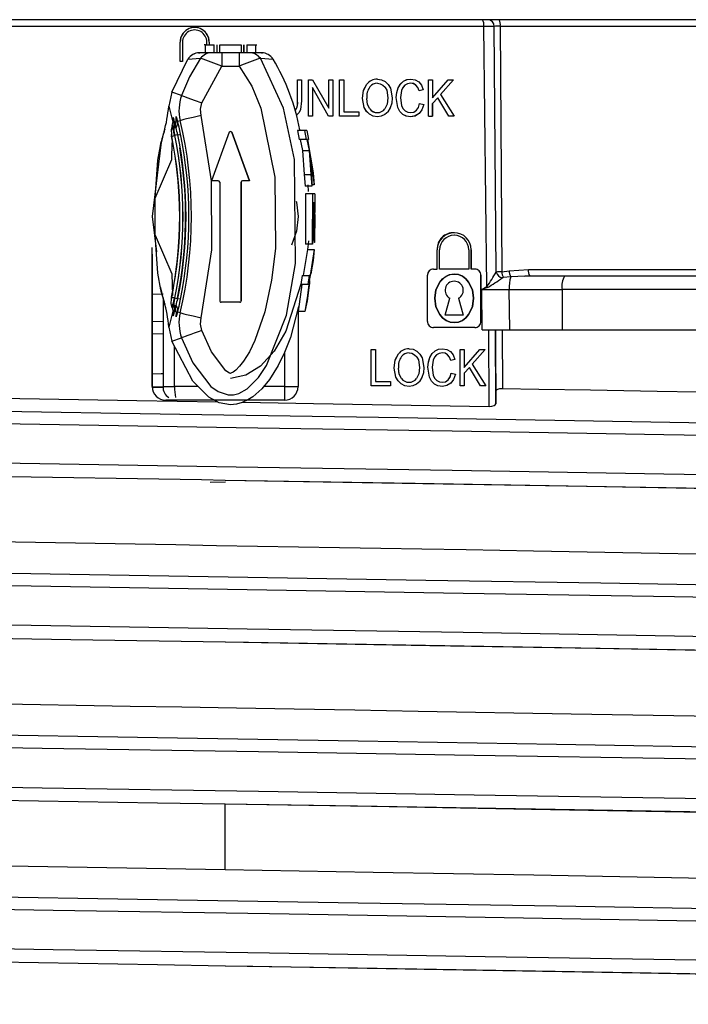
# Model space of a CAD drawing. Units: millimetres. Extents: x 5 to 619, y 2 to 447.
# Drawn here: x 374 to 379, y 136 to 144 of the extents above; entities that cross this region are included whole.
import ezdxf

# ---------------------------------------------------------------- set-up
doc = ezdxf.new("R2010")
doc.units = ezdxf.units.MM

msp = doc.modelspace()

# ---------------------------------------------------------------- linework, layer by layer
for p, q in [((377.3259, 143.7069), (373.4941, 143.7069)), ((377.3175, 143.7566), (373.5025, 143.7566)), ((377.356, 143.7566), (377.3175, 143.7566)), ((377.3496, 141.7782), (377.3259, 143.7069)), ((377.4395, 143.7566), (377.356, 143.7566)), ((377.4178, 141.8855), (377.4029, 143.7072)), ((382.5646, 143.7566), (377.4395, 143.7566)), ((377.4485, 143.7075), (377.459, 141.8884)), ((377.4485, 143.7075), (382.5963, 143.7075)), ((375.0766, 143.4467), (375.0766, 143.5907)), ((375.0766, 143.5907), (375.0766, 143.5907)), ((375.0946, 143.5907), (375.0946, 143.4467)), ((375.0946, 143.5907), (375.0946, 143.4467)), ((375.2641, 143.571), (375.2542, 143.571)), ((375.2641, 143.511), (375.2641, 143.571)), ((375.2641, 143.571), (375.3299, 143.571)), ((375.2746, 143.571), (375.2746, 143.5907)), ((375.2926, 143.5907), (375.2926, 143.571)), ((375.2926, 143.5907), (375.2926, 143.571)), ((375.3299, 143.511), (375.3299, 143.571)), ((375.3498, 143.571), (375.3498, 143.511)), ((375.3698, 143.511), (375.3698, 143.571)), ((375.3698, 143.571), (375.5298, 143.571)), ((375.5298, 143.571), (375.5298, 143.511)), ((375.5498, 143.571), (375.5498, 143.511)), ((375.5499, 143.511), (375.5499, 143.571)), ((375.5699, 143.571), (375.5699, 143.511)), ((375.5699, 143.571), (375.6356, 143.571)), ((375.6356, 143.571), (375.6356, 143.511)), ((375.6356, 143.571), (375.6455, 143.571)), ((375.3089, 143.511), (375.2191, 143.511)), ((375.2926, 143.511), (375.2926, 143.511)), ((375.2926, 143.511), (375.2926, 143.511)), ((375.3862, 143.511), (375.3089, 143.511)), ((375.5132, 143.511), (375.3862, 143.511)), ((375.5905, 143.511), (375.5132, 143.511)), ((375.6807, 143.5109), (375.5905, 143.5109)), ((375.678, 143.511), (375.6791, 143.5109)), ((375.0159, 143.2203), (375.1345, 143.4643)), ((375.0946, 143.4467), (375.0766, 143.4467)), ((375.0946, 143.4467), (375.0946, 143.4467)), ((375.1344, 143.4644), (375.2284, 143.4703)), ((375.671, 143.4703), (375.7654, 143.4644)), ((375.238, 143.1394), (375.3862, 143.411)), ((375.3862, 143.411), (375.5132, 143.411)), ((375.9468, 143.1558), (375.9468, 143.3117)), ((375.9468, 143.3117), (375.9771, 143.3117)), ((375.9771, 143.3117), (375.9771, 143.1557)), ((375.9771, 143.3117), (375.9771, 143.1557)), ((375.9771, 143.3117), (375.9771, 143.3117)), ((376.0274, 143.0417), (376.0274, 143.3117)), ((376.0274, 143.3117), (376.0585, 143.3117)), ((376.0585, 143.3117), (376.1791, 143.0997)), ((376.0585, 143.3117), (376.1791, 143.0997)), ((376.0585, 143.3117), (376.0585, 143.3117)), ((376.1791, 143.0997), (376.1791, 143.3117)), ((376.1791, 143.3117), (376.2082, 143.3117)), ((376.2082, 143.3117), (376.2082, 143.0417)), ((376.2082, 143.3117), (376.2082, 143.0417)), ((376.2082, 143.3117), (376.2082, 143.3117)), ((376.258, 143.3117), (376.2884, 143.3117)), ((376.258, 143.0417), (376.258, 143.3117)), ((376.2884, 143.3117), (376.2884, 143.0735)), ((376.2884, 143.3117), (376.2884, 143.0735)), ((376.2884, 143.3117), (376.2884, 143.3117)), ((376.459, 143.2784), (376.459, 143.2784)), ((376.5382, 143.3164), (376.5382, 143.3164)), ((376.7308, 143.2999), (376.7308, 143.2999)), ((376.7865, 143.3163), (376.7865, 143.3163)), ((376.9172, 143.0417), (376.9172, 143.3117)), ((376.9172, 143.3117), (376.9476, 143.3117)), ((376.9172, 143.0417), (376.9172, 143.3117)), ((376.9476, 143.1778), (377.0616, 143.3117)), ((376.9476, 143.3117), (376.9476, 143.1778)), ((376.9476, 143.3117), (376.9476, 143.1778)), ((376.9476, 143.1778), (377.0616, 143.3117)), ((376.9476, 143.3117), (376.9476, 143.3117)), ((377.1027, 143.3117), (377.0065, 143.2023)), ((377.1027, 143.3117), (377.0065, 143.2023)), ((377.0616, 143.3117), (377.1027, 143.3117)), ((377.1027, 143.3117), (377.1027, 143.3117)), ((375.0159, 143.2203), (374.9922, 143.1148)), ((375.0878, 143.1941), (375.0159, 143.2203)), ((376.0565, 143.2538), (376.0565, 143.0417)), ((376.1771, 143.0417), (376.0565, 143.2538)), ((376.1771, 143.0417), (376.0565, 143.2538)), ((376.0565, 143.2538), (376.0565, 143.0417)), ((376.0565, 143.2538), (376.0565, 143.2538)), ((376.4828, 143.2595), (376.4828, 143.2595)), ((376.6069, 143.2339), (376.6165, 143.1765)), ((376.6069, 143.2339), (376.6165, 143.1765)), ((376.6343, 143.2487), (376.6478, 143.1763)), ((376.6918, 143.2522), (376.6918, 143.2522)), ((376.7166, 143.2306), (376.7095, 143.1789)), ((376.7166, 143.2306), (376.7095, 143.1789)), ((376.7166, 143.2306), (376.7166, 143.2306)), ((376.8771, 143.2376), (376.8472, 143.2293)), ((376.8771, 143.2376), (376.8472, 143.2293)), ((376.8472, 143.2293), (376.8472, 143.2293)), ((376.8771, 143.2376), (376.8771, 143.2376)), ((377.0065, 143.2023), (377.107, 143.0417)), ((377.0065, 143.2023), (377.107, 143.0417)), ((377.0065, 143.2023), (377.0065, 143.2023)), ((375.9771, 143.1557), (375.9693, 143.091)), ((375.9771, 143.1557), (375.9771, 143.1557)), ((376.4414, 143.1057), (376.4283, 143.1732)), ((376.4414, 143.1057), (376.4283, 143.1732)), ((376.4283, 143.1732), (376.4283, 143.1732)), ((376.4596, 143.1726), (376.4596, 143.1726)), ((376.6478, 143.1763), (376.6478, 143.1763)), ((376.6902, 143.1063), (376.6782, 143.1787)), ((376.6902, 143.1063), (376.6782, 143.1787)), ((376.6782, 143.1787), (376.6782, 143.1787)), ((376.7095, 143.1789), (376.7179, 143.1186)), ((376.7095, 143.1789), (376.7095, 143.1789)), ((376.8507, 143.1363), (376.8811, 143.1273)), ((376.8507, 143.1363), (376.8811, 143.1273)), ((376.8507, 143.1363), (376.8507, 143.1363)), ((376.8811, 143.1273), (376.8811, 143.1273)), ((376.9852, 143.1783), (376.9476, 143.1352)), ((376.9476, 143.1352), (376.9852, 143.1783)), ((376.9476, 143.1352), (376.9476, 143.0417)), ((376.9476, 143.0417), (376.9476, 143.1352)), ((376.9476, 143.1352), (376.9476, 143.1352)), ((377.0669, 143.0417), (376.9852, 143.1783)), ((377.0669, 143.0417), (376.9852, 143.1783)), ((376.9852, 143.1783), (376.9852, 143.1783)), ((374.9922, 143.1148), (375.0231, 142.9967)), ((375.941, 143.052), (375.941, 143.052)), ((375.9693, 143.091), (375.9693, 143.091)), ((376.1791, 143.0997), (376.1791, 143.0997)), ((376.2884, 143.0735), (376.4014, 143.0735)), ((376.4014, 143.0735), (376.4014, 143.0417)), ((376.4014, 143.0735), (376.4014, 143.0417)), ((376.4014, 143.0735), (376.4014, 143.0735)), ((376.4414, 143.1057), (376.4414, 143.1057)), ((376.4801, 143.0554), (376.4801, 143.0554)), ((376.5938, 143.0536), (376.5938, 143.0536)), ((376.6337, 143.1028), (376.6337, 143.1028)), ((376.6902, 143.1063), (376.6902, 143.1063)), ((376.7256, 143.0547), (376.7256, 143.0547)), ((376.8466, 143.0601), (376.8466, 143.0601)), ((375.0336, 142.9992), (375.0464, 143.0022)), ((375.0444, 142.9567), (375.0336, 142.9992)), ((375.0407, 142.9795), (375.0403, 142.9784)), ((375.0573, 143.0048), (375.0771, 143.0096)), ((375.3097, 142.563), (375.2326, 143.0466)), ((376.0565, 143.0417), (376.0274, 143.0417)), ((376.0565, 143.0417), (376.0565, 143.0417)), ((376.2082, 143.0417), (376.1771, 143.0417)), ((376.2082, 143.0417), (376.2082, 143.0417)), ((376.4014, 143.0417), (376.258, 143.0417)), ((376.4014, 143.0417), (376.4014, 143.0417)), ((376.5381, 143.0371), (376.5381, 143.0371)), ((376.786, 143.0371), (376.786, 143.0371)), ((376.9172, 143.0417), (376.9476, 143.0417)), ((376.9476, 143.0417), (376.9476, 143.0417)), ((377.107, 143.0417), (377.0669, 143.0417)), ((377.107, 143.0417), (377.107, 143.0417)), ((375.0172, 142.9738), (375.0168, 142.9727)), ((375.4403, 142.9219), (375.3097, 142.563)), ((375.5897, 142.563), (375.4591, 142.9219)), ((375.4591, 142.9219), (375.5897, 142.563)), ((375.4591, 142.9219), (375.4591, 142.9219)), ((375.9464, 142.9357), (375.9597, 142.8695)), ((375.9974, 142.9357), (375.9464, 142.9357)), ((375.9974, 142.9357), (376.0103, 142.8695)), ((376.0153, 142.9357), (375.9974, 142.9357)), ((376.0153, 142.9357), (376.0281, 142.8695)), ((376.0103, 142.8695), (375.9597, 142.8695)), ((375.9658, 142.8695), (375.9827, 142.7876)), ((376.0165, 142.8695), (376.0103, 142.8695)), ((376.0165, 142.8695), (376.0331, 142.7876)), ((376.0281, 142.8695), (376.0193, 142.8695)), ((376.0193, 142.8695), (376.0626, 142.6212)), ((375.9827, 142.7876), (375.996, 142.6096)), ((375.9827, 142.7876), (376.0331, 142.7876)), ((376.0331, 142.7876), (376.0461, 142.6096)), ((376.0413, 142.7413), (376.0701, 142.5315)), ((375.996, 142.6096), (376.0032, 142.5223)), ((375.996, 142.6096), (376.0461, 142.6096)), ((376.0461, 142.6096), (376.0532, 142.5223)), ((376.0626, 142.6212), (376.0701, 142.5315)), ((375.3597, 142.563), (375.3097, 142.563)), ((375.3697, 142.553), (375.3697, 141.673)), ((375.5297, 141.673), (375.5297, 142.553)), ((375.5297, 142.553), (375.5297, 141.673)), ((375.5297, 142.553), (375.5297, 142.553)), ((375.5897, 142.563), (375.5397, 142.563)), ((375.5897, 142.563), (375.5897, 142.563)), ((376.0532, 142.5223), (376.0032, 142.5223)), ((376.0065, 142.4657), (376.0045, 142.0926)), ((376.0565, 142.4657), (376.0065, 142.4657)), ((376.0236, 142.5315), (376.0259, 142.4827)), ((376.0701, 142.5315), (376.0528, 142.5315)), ((376.0565, 142.4657), (376.0546, 142.0926)), ((376.0741, 142.4657), (376.0565, 142.4657)), ((376.0741, 142.4657), (376.0738, 142.3995)), ((374.8921, 142.1604), (374.8921, 142.4329)), ((376.0613, 142.3995), (376.0566, 142.0926)), ((376.0673, 142.3995), (376.0613, 142.3995)), ((376.0673, 142.3995), (376.0643, 142.1229)), ((376.0693, 142.3995), (376.0664, 142.1229)), ((376.0747, 142.3995), (376.0693, 142.3995)), ((376.0747, 142.3995), (376.0707, 142.1041)), ((376.0735, 142.3134), (376.0728, 142.1041)), ((376.0664, 142.1229), (376.0643, 142.1229)), ((376.0728, 142.1041), (376.0707, 142.1041)), ((374.87, 141.0366), (374.87, 142.069)), ((375.0964, 142.0364), (375.0964, 142.0366)), ((376.0194, 142.053), (375.9892, 141.8603)), ((376.0045, 142.0926), (376.0046, 142.0926)), ((376.0546, 142.0926), (376.0046, 142.0926)), ((376.0194, 142.053), (376.0695, 142.053)), ((376.0566, 142.0926), (376.0546, 142.0926)), ((376.0695, 142.053), (376.0626, 141.9725)), ((376.981, 141.9073), (376.981, 142.0513)), ((376.9811, 142.0513), (376.981, 142.0513)), ((376.9811, 141.9073), (376.9811, 142.0513)), ((376.999, 141.9073), (376.999, 142.0513)), ((376.9991, 142.0513), (376.999, 142.0513)), ((376.9991, 141.9073), (376.9991, 142.0513)), ((377.2151, 142.0513), (377.2151, 141.9073)), ((377.2331, 142.0513), (377.2331, 141.9073)), ((377.2331, 141.9073), (377.2331, 142.0513)), ((377.2331, 142.0513), (377.2331, 142.0513)), ((374.87, 142.0179), (374.87, 141.349)), ((376.0626, 141.9725), (376.0461, 141.8739)), ((376.954, 141.9073), (376.981, 141.9073)), ((377.2151, 141.9073), (376.999, 141.9073)), ((377.2601, 141.9073), (377.2331, 141.9073)), ((377.459, 141.8884), (377.5137, 141.8962)), ((377.5137, 141.8962), (377.6566, 141.9058)), ((377.6566, 141.9058), (382.6161, 141.9058)), ((375.9817, 141.8603), (375.9719, 141.7941)), ((375.9817, 141.8603), (376.0319, 141.8603)), ((376.0319, 141.8603), (376.0223, 141.7941)), ((376.0394, 141.8603), (376.0319, 141.8603)), ((376.909, 141.5203), (376.909, 141.8623)), ((376.9091, 141.8623), (376.909, 141.8623)), ((376.9091, 141.5203), (376.9091, 141.8623)), ((377.3051, 141.8623), (377.3051, 141.5203)), ((377.3051, 141.5203), (377.3051, 141.8623)), ((377.3051, 141.8623), (377.3051, 141.8623)), ((377.526, 141.8503), (377.4701, 141.8451)), ((377.6313, 141.8551), (377.526, 141.8503)), ((377.6313, 141.8563), (377.6647, 141.8575)), ((377.6665, 141.8566), (377.6313, 141.8551)), ((377.9239, 141.8566), (377.6665, 141.8566)), ((382.1603, 141.8566), (377.9239, 141.8566)), ((374.9576, 141.6683), (374.9351, 141.7441)), ((375.9794, 141.7941), (375.9501, 141.5946)), ((376.0223, 141.7941), (375.9719, 141.7941)), ((376.0307, 141.7685), (376.0182, 141.6717)), ((376.0298, 141.7941), (376.0223, 141.7941)), ((377.3108, 141.7572), (377.3496, 141.7782)), ((377.3534, 141.7712), (377.3108, 141.7572)), ((377.3152, 141.4566), (377.3108, 141.7572)), ((377.3108, 141.7572), (377.5147, 141.7566)), ((377.5193, 141.4566), (377.5147, 141.7566)), ((377.5147, 141.7566), (377.9065, 141.7566)), ((377.9065, 141.7566), (377.9065, 141.4566)), ((382.2147, 141.7566), (377.9065, 141.7566)), ((374.95, 141.7209), (374.87, 141.7194)), ((374.95, 141.6939), (374.95, 141.0366)), ((375.5197, 141.663), (375.3797, 141.663)), ((375.5197, 141.663), (375.5197, 141.663)), ((375.5297, 141.673), (375.5297, 141.673)), ((376.0182, 141.6717), (376.0014, 141.5946)), ((377.0396, 141.5677), (377.075, 141.6913)), ((377.0396, 141.5677), (377.075, 141.6913)), ((377.075, 141.6913), (377.075, 141.6913)), ((377.1391, 141.6913), (377.1391, 141.6913)), ((377.1391, 141.6913), (377.1746, 141.5677)), ((377.1391, 141.6913), (377.1746, 141.5677)), ((375.0231, 141.5966), (374.9922, 141.4785)), ((375.0168, 141.6206), (375.0172, 141.6195)), ((375.0464, 141.591), (375.0336, 141.5941)), ((375.0403, 141.6149), (375.0407, 141.6138)), ((375.0771, 141.5837), (375.0573, 141.5884)), ((375.95, 141.6143), (375.95, 141.0366)), ((376.0014, 141.5946), (375.9501, 141.5946)), ((374.95, 141.5193), (374.87, 141.5178)), ((376.9091, 141.5203), (376.909, 141.5203)), ((377.1746, 141.5677), (377.0396, 141.5677)), ((377.1746, 141.5677), (377.1746, 141.5677)), ((377.3051, 141.5203), (377.3051, 141.5203)), ((374.9922, 141.4785), (375.0159, 141.373)), ((377.2601, 141.4753), (376.954, 141.4753)), ((377.2601, 141.4753), (377.2601, 141.4753)), ((377.3152, 141.4566), (377.5193, 141.4566)), ((377.3659, 140.8902), (377.3625, 141.4566)), ((377.4155, 140.9103), (377.4123, 141.4566)), ((377.4123, 141.4566), (377.4134, 141.2697)), ((377.4613, 141.4566), (377.4638, 141.0212)), ((377.5193, 141.4566), (377.9065, 141.4566)), ((377.9065, 141.4566), (382.2147, 141.4566)), ((374.95, 141.4273), (374.87, 141.4258)), ((375.0159, 141.373), (375.0878, 141.3992)), ((374.87, 141.349), (374.87, 141.0711)), ((375.0361, 141.0366), (375.0361, 141.3343)), ((376.4925, 141.043), (376.4925, 141.313)), ((376.4925, 141.313), (376.5229, 141.313)), ((376.5229, 141.313), (376.5229, 141.0748)), ((376.5229, 141.313), (376.5229, 141.0748)), ((376.5229, 141.313), (376.5229, 141.313)), ((376.7727, 141.3178), (376.7727, 141.3178)), ((376.9653, 141.3012), (376.9653, 141.3012)), ((377.021, 141.3176), (377.021, 141.3176)), ((377.1518, 141.043), (377.1518, 141.313)), ((377.1518, 141.313), (377.1821, 141.313)), ((377.1821, 141.1791), (377.2961, 141.313)), ((377.1821, 141.313), (377.1821, 141.1791)), ((377.1821, 141.313), (377.1821, 141.1791)), ((377.1821, 141.1791), (377.2961, 141.313)), ((377.1821, 141.313), (377.1821, 141.313)), ((377.3373, 141.313), (377.241, 141.2036)), ((377.3373, 141.313), (377.241, 141.2036)), ((377.2961, 141.313), (377.3373, 141.313)), ((377.3373, 141.313), (377.3373, 141.313)), ((375.85, 141.2892), (375.85, 141.0366)), ((376.6935, 141.2797), (376.6935, 141.2797)), ((376.8415, 141.2353), (376.851, 141.1778)), ((376.8415, 141.2353), (376.851, 141.1778)), ((376.8689, 141.25), (376.8823, 141.1776)), ((376.9263, 141.2535), (376.9263, 141.2535)), ((376.9511, 141.232), (376.944, 141.1802)), ((376.9511, 141.232), (376.944, 141.1802)), ((376.9511, 141.232), (376.9511, 141.232)), ((377.1117, 141.2389), (377.0818, 141.2306)), ((377.1117, 141.2389), (377.0818, 141.2306)), ((377.0818, 141.2306), (377.0818, 141.2306)), ((377.1117, 141.2389), (377.1117, 141.2389)), ((377.4134, 141.2697), (377.415, 141.0014)), ((376.676, 141.1071), (376.6628, 141.1745)), ((376.6629, 141.1745), (376.6628, 141.1745)), ((376.676, 141.1071), (376.6629, 141.1745)), ((376.6942, 141.1739), (376.6942, 141.1739)), ((376.8823, 141.1776), (376.8823, 141.1776)), ((376.9248, 141.1076), (376.9127, 141.18)), ((376.9248, 141.1076), (376.9127, 141.18)), ((376.9127, 141.18), (376.9127, 141.18)), ((376.944, 141.1802), (376.9525, 141.12)), ((376.944, 141.1802), (376.944, 141.1802)), ((377.2197, 141.1796), (377.1821, 141.1365)), ((377.1821, 141.1365), (377.2197, 141.1796)), ((377.3014, 141.043), (377.2197, 141.1796)), ((377.3014, 141.043), (377.2197, 141.1796)), ((377.2197, 141.1796), (377.2197, 141.1796)), ((377.241, 141.2036), (377.3415, 141.043)), ((377.241, 141.2036), (377.3415, 141.043)), ((377.241, 141.2036), (377.241, 141.2036)), ((376.676, 141.1071), (376.676, 141.1071)), ((376.7164, 141.0969), (376.7164, 141.0969)), ((376.8683, 141.1041), (376.8683, 141.1041)), ((376.9248, 141.1076), (376.9248, 141.1076)), ((377.0852, 141.1376), (377.1156, 141.1286)), ((377.0852, 141.1376), (377.1156, 141.1286)), ((377.0852, 141.1376), (377.0852, 141.1376)), ((377.1156, 141.1286), (377.1156, 141.1286)), ((377.1821, 141.1365), (377.1821, 141.043)), ((377.1821, 141.1365), (377.1821, 141.043)), ((377.1821, 141.1365), (377.1821, 141.1365)), ((374.87, 141.0711), (374.87, 141.0366)), ((374.87, 141.0366), (374.87, 141.0366)), ((374.8726, 141.0315), (374.9507, 141.033)), ((374.95, 141.0366), (375.0361, 141.0366)), ((375.2109, 141.0366), (375.0361, 141.0366)), ((375.85, 141.0366), (375.6951, 141.0366)), ((375.85, 141.0366), (375.95, 141.0366)), ((376.6359, 141.043), (376.4925, 141.043)), ((376.5229, 141.0748), (376.6359, 141.0748)), ((376.6359, 141.0748), (376.6359, 141.043)), ((376.6359, 141.0748), (376.6359, 141.043)), ((376.7146, 141.0567), (376.7146, 141.0567)), ((376.7726, 141.0384), (376.7726, 141.0384)), ((376.8283, 141.0549), (376.8283, 141.0549)), ((376.9601, 141.0561), (376.9601, 141.0561)), ((377.0206, 141.0384), (377.0206, 141.0384)), ((377.0812, 141.0614), (377.0812, 141.0614)), ((377.1821, 141.043), (377.1518, 141.043)), ((377.1821, 141.043), (377.1821, 141.043)), ((377.3415, 141.043), (377.3014, 141.043)), ((377.3415, 141.043), (377.3415, 141.043)), ((375.85, 140.9366), (374.97, 140.9366)), ((377.415, 141.0014), (377.4155, 140.9103)), ((375.4122, 140.3278), (375.2988, 140.3257)), ((375.4121, 140.3419), (375.4121, 140.3419)), ((375.4129, 139.1419), (375.4129, 139.1419)), ((375.41, 137.4567), (375.41, 137.942)), ((375.4121, 137.9419), (375.412, 137.9419)), ((375.4121, 136.7419), (375.412, 136.7419))]:
    msp.add_line(p, q)
at = {"flags": 128}
for points in [[(375.194, 143.5078), (375.1822, 143.5038), (375.1793, 143.502)], [(375.213, 143.5102), (375.2132, 143.5103), (375.2219, 143.511)], [(375.3862, 143.511), (375.3862, 143.5091), (375.3862, 143.5034), (375.3862, 143.4942), (375.3862, 143.4817), (375.3862, 143.4666), (375.3862, 143.4493), (375.3862, 143.4305), (375.3862, 143.411)], [(375.5132, 143.511), (375.5132, 143.5091), (375.5132, 143.5034), (375.5132, 143.4942), (375.5132, 143.4817), (375.5132, 143.4666), (375.5132, 143.4493), (375.5132, 143.4305), (375.5132, 143.411)], [(375.6843, 143.5105), (375.6866, 143.5103), (375.6869, 143.5102)], [(375.7206, 143.502), (375.7176, 143.5038), (375.7059, 143.5078)], [(375.0878, 141.3992), (375.1706, 141.2142), (375.3046, 141.0386), (375.3587, 141.0003), (375.4319, 140.976), (375.4723, 140.9766), (375.5108, 140.9865), (375.5729, 141.021), (375.6572, 141.105), (375.7175, 141.1942), (375.8638, 141.5671), (375.9327, 141.9496), (375.9234, 142.7201), (375.8425, 143.1015), (375.671, 143.4703)], [(375.2285, 143.4703), (375.1471, 143.3341), (375.0878, 143.1941)], [(375.5132, 143.411), (375.6089, 143.2642), (375.6746, 143.1013), (375.7777, 142.5885), (375.7824, 142.0603), (375.7546, 141.8247), (375.7046, 141.5908), (375.6311, 141.3779), (375.5903, 141.294), (375.5469, 141.2243), (375.5177, 141.1873), (375.489, 141.1586), (375.4693, 141.1436), (375.453, 141.1357), (375.4505, 141.135), (375.4501, 141.1349), (375.45, 141.1349), (375.45, 141.1349), (375.45, 141.1349), (375.4498, 141.1349), (375.4495, 141.1349), (375.4427, 141.137), (375.4149, 141.1548), (375.3093, 141.2937), (375.238, 141.4539)], [(376.4283, 143.1732), (376.4359, 143.2327), (376.459, 143.2784)], [(376.4283, 143.1732), (376.436, 143.2331), (376.459, 143.2784)], [(376.5382, 143.3164), (376.5683, 143.312), (376.5955, 143.2985)], [(376.5382, 143.3164), (376.5683, 143.3119), (376.5955, 143.2985)], [(376.5384, 143.2857), (376.5599, 143.2822), (376.5792, 143.2721)], [(376.5384, 143.2857), (376.5598, 143.2823), (376.5792, 143.2721)], [(376.5792, 143.2721), (376.5958, 143.255), (376.6069, 143.2339)], [(376.5792, 143.2721), (376.5953, 143.2558), (376.6069, 143.2339)], [(376.5955, 143.2985), (376.6185, 143.2764), (376.6343, 143.2487)], [(376.5955, 143.2985), (376.6179, 143.2771), (376.6343, 143.2487)], [(376.6918, 143.2522), (376.708, 143.2795), (376.7308, 143.2999)], [(376.6918, 143.2522), (376.7083, 143.2798), (376.7308, 143.2999)], [(376.7416, 143.2708), (376.726, 143.2526), (376.7166, 143.2306)], [(376.7416, 143.2708), (376.7264, 143.2533), (376.7166, 143.2306)], [(376.7308, 143.2999), (376.7574, 143.3122), (376.7865, 143.3163)], [(376.7308, 143.2999), (376.7575, 143.3122), (376.7865, 143.3163)], [(376.7859, 143.2857), (376.7617, 143.2821), (376.7416, 143.2708)], [(376.7859, 143.2857), (376.7616, 143.282), (376.7416, 143.2708)], [(376.824, 143.2721), (376.8062, 143.2825), (376.7859, 143.2857)], [(376.824, 143.2721), (376.8068, 143.2823), (376.7859, 143.2857)], [(376.7865, 143.3163), (376.8178, 143.3113), (376.8444, 143.2956)], [(376.7865, 143.3163), (376.8181, 143.3111), (376.8444, 143.2956)], [(376.8472, 143.2293), (376.838, 143.2537), (376.824, 143.2721)], [(376.8472, 143.2293), (376.8374, 143.2547), (376.824, 143.2721)], [(376.8444, 143.2956), (376.8647, 143.2702), (376.8771, 143.2376)], [(376.8444, 143.2956), (376.8642, 143.2709), (376.8771, 143.2376)], [(375.0878, 143.1941), (375.1007, 143.1894), (375.1336, 143.1774), (375.1817, 143.1599), (375.238, 143.1394)], [(376.6782, 143.1787), (376.6813, 143.2163), (376.6918, 143.2522)], [(376.6782, 143.1787), (376.6816, 143.2181), (376.6918, 143.2522)], [(375.2326, 143.0466), (375.2284, 143.0934), (375.238, 143.1394)], [(376.4819, 143.0956), (376.4651, 143.1291), (376.4596, 143.1726)], [(376.4819, 143.0956), (376.4652, 143.1289), (376.4596, 143.1726)], [(376.6165, 143.1765), (376.611, 143.1306), (376.5943, 143.0959)], [(376.6165, 143.1765), (376.6109, 143.1303), (376.5943, 143.0959)], [(376.6478, 143.1763), (376.6445, 143.1387), (376.6337, 143.1028)], [(376.6478, 143.1763), (376.6443, 143.1373), (376.6337, 143.1028)], [(376.8267, 143.0849), (376.8418, 143.1069), (376.8507, 143.1363)], [(376.8267, 143.0849), (376.8415, 143.1064), (376.8507, 143.1363)], [(376.8811, 143.1273), (376.8679, 143.0888), (376.8466, 143.0601)], [(376.8811, 143.1273), (376.8677, 143.0885), (376.8466, 143.0601)], [(375.9693, 143.091), (375.9582, 143.0692), (375.941, 143.052)], [(375.9693, 143.091), (375.9583, 143.0692), (375.941, 143.052)], [(376.4801, 143.0554), (376.4572, 143.0778), (376.4414, 143.1057)], [(376.4801, 143.0554), (376.4577, 143.0771), (376.4414, 143.1057)], [(376.5381, 143.0371), (376.5074, 143.0415), (376.4801, 143.0554)], [(376.5381, 143.0371), (376.5073, 143.0416), (376.4801, 143.0554)], [(376.5938, 143.0536), (376.5671, 143.0413), (376.5381, 143.0371)], [(376.5938, 143.0536), (376.5669, 143.0412), (376.5381, 143.0371)], [(376.6337, 143.1028), (376.6171, 143.0746), (376.5938, 143.0536)], [(376.6337, 143.1028), (376.6167, 143.0742), (376.5938, 143.0536)], [(376.7256, 143.0547), (376.7048, 143.077), (376.6902, 143.1063)], [(376.7256, 143.0547), (376.7052, 143.0764), (376.6902, 143.1063)], [(376.7179, 143.1186), (376.7286, 143.0965), (376.7445, 143.0803)], [(376.7179, 143.1186), (376.7288, 143.0963), (376.7445, 143.0803)], [(376.786, 143.0371), (376.7526, 143.0414), (376.7256, 143.0547)], [(376.786, 143.0371), (376.7523, 143.0415), (376.7256, 143.0547)], [(376.7445, 143.0803), (376.763, 143.0709), (376.7835, 143.0676)], [(376.7445, 143.0803), (376.7632, 143.0708), (376.7835, 143.0676)], [(376.7835, 143.0676), (376.807, 143.0718), (376.8267, 143.0849)], [(376.7835, 143.0676), (376.8071, 143.0719), (376.8267, 143.0849)], [(376.8466, 143.0601), (376.8186, 143.0426), (376.786, 143.0371)], [(376.8466, 143.0601), (376.8191, 143.0428), (376.786, 143.0371)], [(375.017, 142.9732), (375.0241, 143.0024), (375.0237, 143.0326)], [(375.0239, 143.0183), (375.0232, 143.0233), (375.0237, 143.0326)], [(375.0236, 142.9491), (375.0335, 142.9743), (375.0336, 142.9992)], [(375.0237, 143.0326), (375.0269, 143.0242), (375.0336, 142.9992)], [(375.0351, 142.9113), (375.033, 142.9455), (375.0406, 142.9789)], [(375.0406, 142.9789), (375.0478, 143.008), (375.0475, 143.0381)], [(375.0477, 143.0239), (375.047, 143.0288), (375.0475, 143.0381)], [(375.0471, 142.9546), (375.0572, 142.9798), (375.0573, 143.0049)], [(375.0475, 143.0381), (375.0507, 143.0297), (375.0573, 143.0048)], [(375.0803, 142.9074), (375.0687, 142.96), (375.0573, 143.0048)], [(375.2326, 143.0466), (375.2029, 143.0395), (375.1743, 143.0327), (375.1479, 143.0264), (375.1245, 143.0209), (375.1051, 143.0162), (375.0904, 143.0127), (375.081, 143.0105), (375.0771, 143.0096)], [(375.017, 142.9732), (375.0096, 142.9401), (375.0117, 142.9061)], [(375.0592, 142.9032), (375.044, 142.9001), (375.0381, 142.8989)], [(375.0592, 142.9032), (375.0743, 142.9062), (375.0803, 142.9074)], [(374.9358, 142.8486), (374.8699, 142.2966), (374.9011, 142.0357)], [(374.8921, 142.4329), (374.9123, 142.7163), (374.9302, 142.8221), (374.9336, 142.8394), (374.9358, 142.8504), (374.9363, 142.853), (374.9364, 142.8536), (374.9363, 142.8537), (374.9362, 142.8532), (374.9359, 142.8522), (374.935, 142.8488)], [(374.8921, 142.4329), (375.0143, 142.7202), (375.0183, 142.8462)], [(374.9454, 142.8861), (374.9408, 142.8647), (374.9285, 142.8165)], [(375.0148, 142.8933), (375.0207, 142.8945), (375.0357, 142.8976)], [(376.0413, 142.7413), (376.0491, 142.6318), (376.0532, 142.5223)], [(375.2326, 141.5467), (375.3114, 142.0518), (375.3097, 142.563)], [(375.9357, 142.4121), (375.9381, 142.405), (375.95, 142.2966)], [(375.95, 142.2966), (375.9381, 142.1883), (375.903, 142.0851)], [(374.9351, 141.7441), (374.9359, 141.7408), (374.9362, 141.7399), (374.9363, 141.7396), (374.9364, 141.7397), (374.9363, 141.7404), (374.9358, 141.7432), (374.9335, 141.7544), (374.9122, 141.8777), (374.8921, 142.1604)], [(374.8921, 142.1604), (375.0143, 141.873), (375.0194, 141.7132)], [(376.0271, 142.1164), (376.0264, 142.0927), (376.0216, 142.053)], [(376.0695, 142.053), (376.0559, 141.9566), (376.0394, 141.8603)], [(376.0361, 141.8231), (376.0343, 141.8036), (376.0307, 141.7685)], [(376.963, 141.6913), (376.9722, 141.7544), (377, 141.8117), (377.0215, 141.8361), (377.0465, 141.8546), (377.0761, 141.8671), (377.1071, 141.8713), (377.138, 141.8671), (377.1676, 141.8546), (377.1926, 141.8361), (377.2141, 141.8117), (377.2419, 141.7544), (377.2511, 141.6913)], [(377.2511, 141.6913), (377.2422, 141.7535), (377.2141, 141.8117), (377.1926, 141.8361), (377.1676, 141.8546), (377.1381, 141.8671), (377.1071, 141.8713), (377.0696, 141.8651), (377.038, 141.8492), (377, 141.8117), (376.972, 141.7536), (376.9631, 141.6913)], [(374.9284, 141.7771), (374.9404, 141.73), (374.9436, 141.7153)], [(375.9714, 141.7954), (375.86, 141.4481), (375.7722, 141.2996), (375.6718, 141.1895), (375.563, 141.1208), (375.4499, 141.0968)], [(376.0298, 141.7941), (376.0175, 141.6943), (376.0014, 141.5946)], [(374.9576, 141.6683), (374.9593, 141.6581), (374.9619, 141.6482)], [(375.017, 141.62), (375.0096, 141.6532), (375.0117, 141.6871)], [(375.0148, 141.7), (375.0207, 141.6988), (375.0357, 141.6957)], [(375.0406, 141.6144), (375.033, 141.6478), (375.0351, 141.682)], [(375.0381, 141.6944), (375.044, 141.6932), (375.0592, 141.6901)], [(375.0573, 141.5884), (375.0687, 141.6332), (375.0803, 141.6858)], [(375.0592, 141.6901), (375.0743, 141.687), (375.0803, 141.6858)], [(377.2511, 141.6913), (377.2419, 141.6281), (377.2141, 141.5709), (377.1926, 141.5465), (377.1677, 141.528), (377.1382, 141.5155), (377.1072, 141.5113), (377.0762, 141.5154), (377.0466, 141.5279), (377.0216, 141.5463), (377.0001, 141.5708), (376.9722, 141.6281), (376.963, 141.6913)], [(376.9631, 141.6913), (376.9721, 141.6284), (377.0001, 141.5708), (377.0216, 141.5464), (377.0466, 141.5279), (377.0762, 141.5154), (377.1072, 141.5113), (377.1382, 141.5155), (377.1677, 141.528), (377.1926, 141.5465), (377.2141, 141.5709), (377.2423, 141.6295), (377.2511, 141.6913)], [(375.017, 141.62), (375.0241, 141.5909), (375.0237, 141.5607)], [(375.0236, 141.6441), (375.0335, 141.619), (375.0336, 141.5941)], [(375.0336, 141.5941), (375.0269, 141.5691), (375.0237, 141.5607)], [(375.0406, 141.6144), (375.0478, 141.5853), (375.0475, 141.5552)], [(375.0471, 141.6387), (375.0572, 141.6134), (375.0573, 141.5884)], [(375.0573, 141.5884), (375.0507, 141.5636), (375.0475, 141.5552)], [(375.9545, 141.6314), (375.8939, 141.4006), (375.8501, 141.2894), (375.8028, 141.1926), (375.7378, 141.0886), (375.6819, 141.0206), (375.6157, 140.9616), (375.579, 140.938), (375.5375, 140.9186), (375.4944, 140.9065), (375.4498, 140.9023)], [(375.0237, 141.5607), (375.0232, 141.57), (375.0239, 141.5749)], [(375.0475, 141.5552), (375.047, 141.5645), (375.0477, 141.5694)], [(375.0771, 141.5837), (375.081, 141.5828), (375.0904, 141.5805), (375.1051, 141.577), (375.1245, 141.5724), (375.1479, 141.5669), (375.1743, 141.5606), (375.2029, 141.5537), (375.2326, 141.5467)], [(375.238, 141.4539), (375.2284, 141.4999), (375.2326, 141.5467)], [(375.238, 141.4539), (375.2093, 141.4435), (375.1817, 141.4334), (375.1561, 141.4241), (375.1336, 141.4159), (375.1148, 141.4091), (375.1007, 141.4039), (375.0915, 141.4006), (375.0878, 141.3992)], [(375.4498, 140.9023), (375.3649, 140.9177), (375.2899, 140.9575), (375.1704, 141.0773), (375.0159, 141.373)], [(376.7727, 141.3178), (376.8028, 141.3133), (376.83, 141.2998)], [(376.7727, 141.3178), (376.8028, 141.3133), (376.83, 141.2998)], [(376.83, 141.2998), (376.853, 141.2777), (376.8689, 141.25)], [(376.83, 141.2998), (376.8525, 141.2784), (376.8689, 141.25)], [(376.9263, 141.2535), (376.9425, 141.2808), (376.9653, 141.3012)], [(376.9263, 141.2535), (376.9428, 141.2811), (376.9653, 141.3012)], [(376.9653, 141.3012), (376.992, 141.3135), (377.021, 141.3176)], [(376.9653, 141.3012), (376.992, 141.3135), (377.021, 141.3176)], [(377.021, 141.3176), (377.0524, 141.3126), (377.0789, 141.2969)], [(377.021, 141.3176), (377.0527, 141.3124), (377.0789, 141.2969)], [(377.0789, 141.2969), (377.0992, 141.2715), (377.1117, 141.2389)], [(377.0789, 141.2969), (377.0988, 141.2722), (377.1117, 141.2389)], [(376.6628, 141.1745), (376.6706, 141.2344), (376.6935, 141.2797)], [(376.6629, 141.1745), (376.6704, 141.234), (376.6935, 141.2797)], [(376.7729, 141.287), (376.7944, 141.2836), (376.8138, 141.2734)], [(376.7729, 141.287), (376.7943, 141.2836), (376.8138, 141.2734)], [(376.8138, 141.2734), (376.8304, 141.2563), (376.8415, 141.2353)], [(376.8138, 141.2734), (376.8299, 141.2571), (376.8415, 141.2353)], [(376.9127, 141.18), (376.9158, 141.2176), (376.9263, 141.2535)], [(376.9127, 141.18), (376.9161, 141.2194), (376.9263, 141.2535)], [(376.9761, 141.2721), (376.9606, 141.254), (376.9511, 141.232)], [(376.9761, 141.2721), (376.961, 141.2546), (376.9511, 141.232)], [(377.0204, 141.287), (376.9963, 141.2834), (376.9761, 141.2721)], [(377.0204, 141.287), (376.9961, 141.2833), (376.9761, 141.2721)], [(377.0585, 141.2735), (377.0407, 141.2838), (377.0204, 141.287)], [(377.0585, 141.2735), (377.0413, 141.2836), (377.0204, 141.287)], [(377.0818, 141.2306), (377.0725, 141.255), (377.0585, 141.2735)], [(377.0818, 141.2306), (377.072, 141.256), (377.0585, 141.2735)], [(376.7164, 141.0969), (376.6997, 141.1304), (376.6942, 141.1739)], [(376.7164, 141.0969), (376.6997, 141.1302), (376.6942, 141.1739)], [(376.851, 141.1778), (376.8455, 141.1319), (376.8288, 141.0973)], [(376.851, 141.1778), (376.8455, 141.1316), (376.8288, 141.0973)], [(376.8823, 141.1776), (376.8791, 141.14), (376.8683, 141.1041)], [(376.8823, 141.1776), (376.8788, 141.1387), (376.8683, 141.1041)], [(374.8721, 141.132), (374.9358, 141.1332), (374.95, 141.1335)], [(376.7146, 141.0567), (376.6917, 141.0791), (376.676, 141.1071)], [(376.7146, 141.0567), (376.6922, 141.0785), (376.676, 141.1071)], [(376.8683, 141.1041), (376.8516, 141.0759), (376.8283, 141.0549)], [(376.8683, 141.1041), (376.8512, 141.0755), (376.8283, 141.0549)], [(376.9601, 141.0561), (376.9393, 141.0783), (376.9248, 141.1076)], [(376.9601, 141.0561), (376.9398, 141.0777), (376.9248, 141.1076)], [(376.9525, 141.12), (376.9631, 141.0978), (376.9791, 141.0816)], [(376.9525, 141.12), (376.9633, 141.0976), (376.9791, 141.0816)], [(376.9791, 141.0816), (376.9976, 141.0722), (377.0181, 141.0689)], [(376.9791, 141.0816), (376.9978, 141.0721), (377.0181, 141.0689)], [(377.0181, 141.0689), (377.0416, 141.0731), (377.0613, 141.0862)], [(377.0181, 141.0689), (377.0416, 141.0733), (377.0613, 141.0862)], [(377.0613, 141.0862), (377.0763, 141.1082), (377.0852, 141.1376)], [(377.0613, 141.0862), (377.0761, 141.1077), (377.0852, 141.1376)], [(377.1156, 141.1286), (377.1024, 141.0901), (377.0812, 141.0614)], [(377.1156, 141.1286), (377.1022, 141.0898), (377.0812, 141.0614)], [(363.6983, 141.0358), (363.7029, 141.0217), (363.9296, 140.9956), (364.3709, 140.9695), (365.0183, 140.9434), (365.8595, 140.9172), (366.8794, 140.8911), (368.0582, 140.865), (369.3746, 140.8389), (370.8035, 140.8128), (372.3185, 140.7867), (373.8912, 140.7605), (375.4922, 140.7344), (377.0919, 140.7083), (378.66, 140.6822), (380.1675, 140.6561), (381.5864, 140.63), (382.8897, 140.6038), (384.0537, 140.5777), (385.056, 140.5516), (385.8785, 140.5255), (386.5055, 140.4994), (386.9252, 140.4733), (387.1085, 140.4521)], [(374.9507, 141.0334), (374.935, 141.0331), (374.8724, 141.032)], [(375.85, 141.0366), (375.85, 140.9984), (375.85, 140.9659), (375.85, 140.9442), (375.85, 140.9366)], [(376.7726, 141.0384), (376.7419, 141.0428), (376.7146, 141.0567)], [(376.7726, 141.0384), (376.7418, 141.0429), (376.7146, 141.0567)], [(376.8283, 141.0549), (376.8017, 141.0426), (376.7726, 141.0384)], [(376.8283, 141.0549), (376.8015, 141.0425), (376.7726, 141.0384)], [(377.0206, 141.0384), (376.9871, 141.0427), (376.9601, 141.0561)], [(377.0206, 141.0384), (376.9869, 141.0428), (376.9601, 141.0561)], [(377.0812, 141.0614), (377.0531, 141.0439), (377.0206, 141.0384)], [(377.0812, 141.0614), (377.0537, 141.0441), (377.0206, 141.0384)], [(377.4638, 141.0212), (377.4439, 141.02), (377.4281, 141.0157), (377.4182, 141.0094), (377.415, 141.0014)], [(379.2088, 140.9902), (378.6113, 141.001), (378.118, 141.0098), (377.7344, 141.0165), (377.4638, 141.0212)], [(373.4545, 140.9559), (374.7554, 140.934), (375.353, 140.924)], [(375.5423, 140.9208), (376.0649, 140.9121), (377.3659, 140.8902)], [(377.3659, 140.8902), (377.3855, 140.8915), (377.4021, 140.8958), (377.4106, 140.901), (377.4155, 140.9103)], [(373.6076, 140.8574), (375.0737, 140.8333), (376.5453, 140.8092), (377.9989, 140.7851), (379.4111, 140.761), (380.76, 140.7369), (382.0238, 140.7128), (383.1824, 140.6888), (384.2177, 140.6647), (385.1127, 140.6406), (385.8538, 140.6165), (386.4289, 140.5924), (386.8286, 140.5683), (387.0473, 140.5442)], [(387.1085, 140.1582), (386.9252, 140.1795), (386.5055, 140.2056), (385.8785, 140.2317), (385.056, 140.2578), (384.0537, 140.2839), (382.8897, 140.31), (381.5864, 140.3361), (380.1675, 140.3623), (378.66, 140.3884), (377.0919, 140.4145), (375.4922, 140.4406), (373.8912, 140.4667), (372.3185, 140.4928), (370.8035, 140.519), (369.3746, 140.5451), (368.0582, 140.5712), (366.8794, 140.5973), (365.8595, 140.6234), (365.0183, 140.6495), (364.3709, 140.6757), (363.9296, 140.7018), (363.7029, 140.7279), (363.6983, 140.742)], [(375.4105, 140.3419), (375.2352, 140.3448), (373.6549, 140.3709), (372.1071, 140.3969), (370.6207, 140.4229), (369.2233, 140.449), (367.9405, 140.475), (366.7967, 140.5011), (365.8124, 140.5271), (365.0067, 140.5531), (364.3938, 140.5792), (363.9855, 140.6052), (363.8004, 140.6298)], [(387.0081, 140.0584), (386.7641, 140.0844), (386.3099, 140.1105), (385.6531, 140.1365), (384.8063, 140.1625), (383.7851, 140.1886), (382.6084, 140.2146), (381.2983, 140.2407), (379.8786, 140.2667), (378.3763, 140.2927), (376.8188, 140.3188), (375.4105, 140.3419)], [(386.511, 140.0583), (386.2752, 140.0847), (385.8323, 140.1111), (385.1909, 140.1374), (384.363, 140.1638), (383.3646, 140.1902), (382.2146, 140.2166), (380.9349, 140.243), (379.5499, 140.2693), (378.0861, 140.2957), (376.5713, 140.3221), (375.4112, 140.342)], [(384.1084, 139.6856), (383.4678, 139.7023), (382.8959, 139.716), (382.3198, 139.7289), (381.748, 139.7411), (381.1876, 139.7526), (380.1256, 139.7732), (379.1732, 139.7909), (378.3573, 139.8056), (377.6952, 139.8172), (377.1969, 139.8259), (376.8681, 139.8316), (376.5633, 139.8368), (376.2586, 139.8421), (375.954, 139.8473), (375.65, 139.8525), (375.3466, 139.8577), (375.0442, 139.8629), (374.743, 139.868), (373.1164, 139.8962)], [(364.3426, 139.7708), (365.0567, 139.742), (365.9078, 139.7159), (366.9361, 139.6898), (368.1226, 139.6637), (369.4453, 139.6376), (370.8793, 139.6114), (372.398, 139.5853), (373.9728, 139.5592), (375.5746, 139.5331), (377.1733, 139.507), (378.739, 139.4809), (380.2427, 139.4547), (381.6562, 139.4286), (382.953, 139.4025), (384.1092, 139.3764), (385.0591, 139.3515), (385.8462, 139.3267), (386.4561, 139.3018), (386.8793, 139.2769), (387.1084, 139.2521)], [(372.9549, 139.6683), (374.2595, 139.6467), (375.5788, 139.6251), (376.896, 139.6034), (378.1941, 139.5818), (379.4567, 139.5602), (380.6677, 139.5386), (381.8113, 139.517), (382.8731, 139.4954), (383.8398, 139.4738), (384.6983, 139.4522), (385.4384, 139.4306), (386.0503, 139.409), (386.5259, 139.3874), (386.8599, 139.3658), (387.0472, 139.3442)], [(387.1084, 138.9582), (386.8793, 138.9831), (386.4561, 139.008), (385.8462, 139.0328), (385.0591, 139.0577), (384.1092, 139.0826), (382.953, 139.1087), (381.6562, 139.1348), (380.2427, 139.1609), (378.739, 139.187), (377.1733, 139.2132), (375.5746, 139.2393), (373.9728, 139.2654), (372.398, 139.2915), (370.8793, 139.3176), (369.4453, 139.3437), (368.1226, 139.3699), (366.9361, 139.396), (365.9078, 139.4221), (365.0567, 139.4482), (364.6589, 139.463), (364.3258, 139.4779)], [(375.4114, 139.1419), (374.2681, 139.1607), (372.9684, 139.1823), (371.6999, 139.2039), (370.4787, 139.2255), (369.3207, 139.2471), (368.2403, 139.2687), (367.2514, 139.2903), (366.3671, 139.3119), (365.5979, 139.3335), (364.9542, 139.3551), (364.4442, 139.3767)], [(387.008, 138.8584), (386.821, 138.88), (386.4881, 138.9016), (386.0141, 138.9232), (385.4043, 138.9448), (384.667, 138.9664), (383.8117, 138.988), (382.8487, 139.0095), (381.791, 139.0311), (380.6518, 139.0527), (379.4455, 139.0743), (378.1878, 139.0959), (376.8946, 139.1175), (375.5825, 139.1391), (375.4114, 139.1419)], [(386.511, 138.8583), (386.3349, 138.8798), (386.0208, 138.9012), (385.5727, 138.9227), (384.9962, 138.9442), (384.2987, 138.9657), (383.4888, 138.9871), (382.5769, 139.0086), (381.5745, 139.0301), (380.4942, 139.0515), (379.3497, 139.073), (378.1555, 139.0945), (376.9265, 139.116), (375.6785, 139.1374), (375.4136, 139.142)], [(373.6395, 138.6872), (374.7062, 138.6688), (375.0894, 138.6622), (375.4951, 138.6553), (375.9227, 138.6479), (376.3715, 138.6402), (376.8407, 138.6321), (377.9743, 138.6123), (379.0376, 138.5933), (380.0237, 138.5751), (381.3495, 138.5492), (382.4881, 138.5251), (383.4436, 138.5028), (384.2271, 138.4823), (384.8545, 138.4635), (385.3443, 138.4465), (385.8176, 138.4265), (386.1284, 138.4097), (386.3197, 138.396), (386.4075, 138.3879), (386.4621, 138.3814), (386.4938, 138.3768), (386.5103, 138.3739)], [(363.6957, 138.6363), (363.716, 138.619), (363.9652, 138.5929), (364.428, 138.5668), (365.0958, 138.5407), (365.9564, 138.5146), (366.9931, 138.4884), (368.1874, 138.4623), (369.5163, 138.4362), (370.9554, 138.4101), (372.4776, 138.384), (374.0546, 138.3579), (375.6569, 138.3317), (377.2546, 138.3056), (378.8179, 138.2795), (380.3177, 138.2534), (381.7257, 138.2273), (383.016, 138.2012), (384.1641, 138.1751), (385.149, 138.1489), (385.952, 138.1228), (386.5581, 138.0967), (386.9119, 138.0744), (387.1082, 138.0521)], [(373.4318, 138.4603), (374.9095, 138.436), (376.3953, 138.4117), (377.865, 138.3874), (379.2951, 138.363), (380.6624, 138.3387), (381.9444, 138.3144), (383.121, 138.2901), (384.1724, 138.2658), (385.0822, 138.2415), (385.8354, 138.2171), (386.4196, 138.1928), (386.826, 138.1685), (387.0471, 138.1442)], [(363.6964, 138.3419), (363.716, 138.3252), (363.9652, 138.2991), (364.428, 138.273), (365.0958, 138.2469), (365.9564, 138.2207), (366.9931, 138.1946), (368.1874, 138.1685), (369.5163, 138.1424), (370.9554, 138.1163), (372.4776, 138.0902), (374.0546, 138.0641), (375.6569, 138.0379), (377.2546, 138.0118), (378.8179, 137.9857), (380.3177, 137.9596), (381.7257, 137.9335), (383.016, 137.9074), (384.1641, 137.8812), (385.149, 137.8551), (385.952, 137.829), (386.5581, 137.8029), (386.9119, 137.7806), (387.1082, 137.7582)], [(375.4112, 137.9419), (374.9095, 137.9502), (373.4369, 137.9745), (371.9964, 137.9988), (370.6111, 138.0231), (369.3035, 138.0474), (368.0949, 138.0717), (367.0044, 138.0961), (366.0504, 138.1204), (365.2476, 138.1447), (364.6094, 138.169), (364.1462, 138.1933), (363.865, 138.2176), (363.7712, 138.242), (363.8448, 138.2609)], [(383.8286, 137.7783), (383.6745, 137.7823), (383.5287, 137.786), (383.3919, 137.7894), (383.2648, 137.7925), (383.148, 137.7953), (383.0418, 137.7978), (382.9468, 137.8), (381.966, 137.8217), (380.9563, 137.8423), (379.9437, 137.8618), (378.9493, 137.8801), (377.679, 137.9027), (376.4947, 137.9233), (375.41, 137.942)], [(387.0079, 137.6584), (386.7871, 137.6827), (386.3818, 137.707), (385.7992, 137.7313), (385.0483, 137.7556), (384.1413, 137.78), (383.0933, 137.8043), (381.9206, 137.8286), (380.6428, 137.8529), (379.2802, 137.8772), (377.8549, 137.9015), (376.3902, 137.9259), (375.4112, 137.9419)], [(364.2712, 137.7566), (364.2712, 137.7559), (364.2715, 137.7549), (364.2723, 137.7537), (364.2738, 137.7524), (364.2761, 137.7509), (364.2795, 137.7492), (364.3173, 137.7392), (364.4183, 137.7255), (364.6279, 137.7081), (364.8894, 137.6926), (365.2693, 137.6751), (365.7954, 137.6555), (366.4951, 137.6338), (367.1969, 137.615), (367.8013, 137.6002), (368.2843, 137.5892), (368.7912, 137.5782), (369.3202, 137.5671), (370.7278, 137.5395), (372.2331, 137.5119), (373.8048, 137.4843), (375.41, 137.4567)], [(363.6937, 137.4363), (363.7234, 137.4177), (363.9839, 137.3916), (364.4572, 137.3655), (365.1355, 137.3393), (366.0053, 137.3132), (367.0508, 137.2871), (368.2525, 137.261), (369.5876, 137.2349), (371.0317, 137.2088), (372.5573, 137.1826), (374.1364, 137.1565), (375.7392, 137.1304), (377.3358, 137.1043), (378.8967, 137.0782), (380.3923, 137.0521), (381.795, 137.0259), (383.0785, 136.9998), (384.158, 136.9752), (385.0926, 136.9506), (385.866, 136.9259), (386.4661, 136.9013), (386.8825, 136.8767), (387.1082, 136.8521)], [(375.41, 137.4567), (376.5062, 137.4378), (377.698, 137.417), (378.9708, 137.3943), (379.9635, 137.3761), (380.9714, 137.3567), (381.2593, 137.351), (381.5463, 137.3452), (381.8317, 137.3393), (382.115, 137.3333), (382.3954, 137.3272), (382.6724, 137.321), (382.9452, 137.3148), (383.4889, 137.3017), (384.1091, 137.2855), (384.7671, 137.2662), (385.4096, 137.2438), (385.9153, 137.2215), (386.2356, 137.2023), (386.4193, 137.1864), (386.5107, 137.1737)], [(373.4318, 137.2603), (374.9095, 137.236), (376.3952, 137.2117), (377.865, 137.1874), (379.2952, 137.163), (380.6622, 137.1387), (381.9445, 137.1144), (383.1209, 137.0901), (384.1724, 137.0658), (385.0823, 137.0415), (385.8352, 137.0171), (386.4197, 136.9928), (386.8259, 136.9685), (387.0471, 136.9442)], [(387.1082, 136.5582), (386.8825, 136.5829), (386.4661, 136.6075), (385.866, 136.6321), (385.0926, 136.6568), (384.158, 136.6814), (383.0785, 136.706), (381.795, 136.7321), (380.3923, 136.7582), (378.8967, 136.7844), (377.3358, 136.8105), (375.7392, 136.8366), (374.1364, 136.8627), (372.5573, 136.8888), (371.0317, 136.9149), (369.5876, 136.9411), (368.2525, 136.9672), (367.0508, 136.9933), (366.0053, 137.0194), (365.1355, 137.0455), (364.4572, 137.0716), (363.9839, 137.0978), (363.7234, 137.1239), (363.6946, 137.1419)], [(375.4112, 136.7419), (374.9095, 136.7502), (373.4369, 136.7745), (371.9964, 136.7988), (370.6111, 136.8231), (369.3034, 136.8474), (368.0949, 136.8717), (367.0045, 136.8961), (366.0503, 136.9204), (365.2477, 136.9447), (364.6093, 136.969), (364.1462, 136.9933), (363.8651, 137.0176), (363.7711, 137.042), (363.8449, 137.0609)], [(387.0078, 136.4584), (386.787, 136.4827), (386.3819, 136.507), (385.799, 136.5313), (385.0484, 136.5556), (384.1413, 136.58), (383.0932, 136.6043), (381.9207, 136.6286), (380.6427, 136.6529), (379.2802, 136.6772), (377.8549, 136.7015), (376.3901, 136.7259), (375.4112, 136.7419)], [(386.511, 136.4583), (386.5049, 136.4595), (386.4823, 136.4633), (386.4353, 136.4696), (386.3097, 136.4819), (386.067, 136.4985), (385.8096, 136.5121), (385.4509, 136.5276), (384.9677, 136.5451), (384.3368, 136.5645), (383.536, 136.5859), (382.546, 136.6092), (381.671, 136.628), (380.679, 136.6479), (379.5704, 136.6689), (378.3497, 136.691), (377.0263, 136.7142), (375.6149, 136.7385), (375.4131, 136.7419)]]:
    msp.add_lwpolyline(points, dxfattribs=at)
for centre, radius, start, end in [((377.2454, 143.7189), 0.0813, 351.49133, 27.61002), ((377.3937, 136.1703), 7.5369, 89.92972, 90.51561), ((377.3545, 143.7082), 0.0485, 358.8436, 88.14046), ((377.4376, 141.9656), 1.742, 89.64245, 91.13968), ((377.3736, 143.7192), 0.0758, 351.0981, 29.58606), ((375.1846, 143.5907), 0.108, 359.99999, 180.00001), ((375.1846, 143.5907), 0.108, 0.00088, 179.99912), ((375.1846, 143.5907), 0.09, 359.98857, 180.01143), ((375.1846, 143.5907), 0.09, 359.99814, 180.00186), ((375.2188, 143.4111), 0.0998, 89.86423, 147.76606), ((375.3088, 143.4112), 0.0998, 89.93502, 143.64647), ((375.5907, 143.4112), 0.0998, 36.37749, 90.11158), ((375.681, 143.4111), 0.0998, 32.24668, 90.16053), ((374.6262, 141.6279), 1.9383, 66.9159, 71.89839), ((376.2527, 141.6818), 1.8807, 108.01778, 113.15413), ((374.3961, 142.6455), 1.5953, 10.68926, 30.87871), ((376.5362, 143.2191), 0.0973, 88.81237, 142.51078), ((376.5364, 143.2187), 0.0978, 88.94573, 142.37742), ((376.5387, 143.2129), 0.0728, 90.24354, 140.15885), ((376.5387, 143.2129), 0.0728, 90.23817, 140.16393), ((375.3899, 143.084), 0.3216, 159.99097, 193.39074), ((376.5801, 143.187), 0.1214, 143.32335, 186.82858), ((376.5829, 143.1863), 0.124, 143.80628, 186.34565), ((375.8415, 143.1419), 0.1062, 328.99225, 7.57152), ((375.8373, 143.1427), 0.1103, 329.73238, 6.83139), ((373.9359, 143.2091), 1.0605, 344.45807, 354.89878), ((376.5374, 143.1366), 0.069, 216.45831, 270.4573), ((376.5374, 143.1368), 0.0691, 216.51574, 270.40018), ((376.5386, 143.1366), 0.069, 269.44645, 323.8821), ((376.5385, 143.1367), 0.069, 269.47167, 323.85718), ((375.1059, 142.9733), 0.0655, 175.08771, 197.42028), ((374.9125, 142.9315), 0.1366, 9.71843, 20.29284), ((372.0824, 142.2966), 3.0784, 346.60926, 13.39074), ((375.8024, 142.6322), 0.894, 160.89092, 165.95714), ((376.7454, 142.3981), 1.8648, 162.95268, 166.01786), ((375.1151, 142.9172), 0.104, 186.08383, 193.48239), ((374.9154, 142.8762), 0.1009, 9.73796, 17.23916), ((375.0824, 142.9679), 0.0656, 175.31266, 197.45665), ((374.8969, 142.9277), 0.1285, 9.61511, 20.77677), ((374.2087, 142.731), 0.8435, 11.38927, 14.98585), ((375.1353, 142.922), 0.1008, 186.10109, 193.49608), ((374.924, 142.8781), 0.116, 10.33793, 16.65366), ((374.2312, 142.7362), 0.8447, 11.40474, 14.98672), ((372.0824, 142.2966), 3.0379, 348.48342, 11.51648), ((372.0824, 142.2966), 3.0594, 348.48369, 11.51619), ((375.4497, 142.9184), 0.01, 20.00095, 159.99905), ((375.4497, 142.9184), 0.01, 20.00095, 159.99905), ((372.0825, 142.2966), 2.9915, 348.50271, 11.49729), ((372.0825, 142.2966), 2.9915, 4.60274, 11.48448), ((372.0825, 142.2966), 2.9924, 348.49835, 11.50165), ((372.0824, 142.2966), 3.0155, 348.48753, 11.51246), ((372.0824, 142.2966), 3.0155, 348.49864, 11.49897), ((372.0824, 142.2966), 3.0164, 348.48324, 11.51676), ((372.0825, 142.2966), 3.035, 348.49881, 9.6806), ((372.0825, 142.2966), 2.9915, 348.5091, 4.60274), ((375.3597, 142.553), 0.01, 0.00363, 89.99637), ((375.5397, 142.553), 0.01, 90.00241, 179.99759), ((375.5397, 142.553), 0.01, 90.00363, 179.99637), ((377.1, 142.0582), 0.1191, 85.88502, 183.33209), ((377.1071, 142.0513), 0.126, 0.00071, 179.99929), ((377.1071, 142.0513), 0.108, 0.00028, 179.99932), ((377.1075, 142.0516), 0.1076, 359.85066, 89.55818), ((376.954, 141.8623), 0.045, 89.99981, 179.99924), ((376.9539, 141.8625), 0.0448, 89.75972, 180.23981), ((377.2602, 141.8625), 0.0448, 359.75958, 90.24137), ((377.2602, 141.8625), 0.0448, 359.76118, 90.23977), ((376.2469, 142.5546), 1.3486, 324.85138, 330.25626), ((377.4642, 141.5118), 0.3766, 90.79673, 97.07931), ((377.477, 141.9032), 0.0617, 196.60675, 257.0972), ((377.62, 141.9066), 0.162, 186.46183, 202.33462), ((377.6467, 141.9071), 0.1334, 184.68624, 205.21903), ((377.726, 141.8941), 0.0704, 170.47979, 212.20382), ((374.0426, 142.2422), 2.0371, 348.12893, 349.58579), ((377.1071, 141.7507), 0.0675, 298.35777, 241.64223), ((377.1071, 141.7507), 0.0675, 298.35776, 241.64224), ((376.7992, 142.7375), 1.1139, 299.83153, 306.58646), ((377.4705, 141.8309), 0.0141, 91.42462, 121.12012), ((377.7985, 141.77), 0.2841, 163.5742, 182.68584), ((378.0634, 141.7809), 0.1588, 151.50336, 188.78361), ((376.7449, 142.1951), 1.8643, 193.98181, 197.04817), ((377.6424, 141.931), 0.3303, 207.54904, 208.93127), ((374.0622, 141.4072), 0.9327, 4.38384, 16.25933), ((375.1242, 141.6745), 0.1132, 166.8186, 173.61518), ((374.9239, 141.715), 0.0921, 342.40306, 350.62057), ((374.2093, 141.8621), 0.8429, 345.01281, 348.61457), ((375.1442, 141.6697), 0.1098, 166.80814, 173.59525), ((374.9497, 141.709), 0.0895, 342.41189, 350.59651), ((374.2312, 141.8571), 0.8446, 345.01328, 348.59803), ((375.3797, 141.673), 0.01, 179.99904, 270.00096), ((375.5197, 141.673), 0.01, 269.99904, 0.00096), ((375.5197, 141.673), 0.01, 269.99904, 0.00096), ((375.0823, 141.6254), 0.0655, 162.53605, 184.70008), ((374.8967, 141.6657), 0.1287, 339.22934, 350.37593), ((375.1058, 141.62), 0.0655, 162.57389, 184.92517), ((374.9121, 141.6618), 0.1369, 339.71862, 350.26771), ((375.3899, 141.5092), 0.3216, 166.60926, 200.00903), ((376.9539, 141.5201), 0.0448, 179.75803, 270.24291), ((376.954, 141.5203), 0.045, 180.0001, 270.00038), ((377.2602, 141.5201), 0.0448, 269.75948, 0.23957), ((377.2602, 141.5201), 0.0448, 269.76133, 0.23772), ((376.7707, 141.2204), 0.0973, 88.8133, 142.51029), ((376.7709, 141.22), 0.0978, 88.94419, 142.37919), ((376.8147, 141.1884), 0.1214, 143.32347, 186.828), ((376.8174, 141.1876), 0.124, 143.80417, 186.34776), ((376.7732, 141.2142), 0.0728, 90.24191, 140.15956), ((376.7732, 141.2142), 0.0728, 90.2361, 140.16537), ((376.7719, 141.1379), 0.069, 216.45772, 270.45727), ((376.772, 141.1381), 0.0691, 216.51448, 270.40052), ((376.7731, 141.1379), 0.069, 269.44658, 323.88257), ((376.7731, 141.138), 0.069, 269.47055, 323.8586), ((374.97, 141.0366), 0.1, 180.00198, 269.99781), ((375.037, 141.032), 0.0871, 176.94341, 239.3661), ((375.3932, 141.0234), 0.3573, 177.87199, 191.017), ((375.85, 141.0366), 0.1, 269.99989, 359.99968)]:
    msp.add_arc(centre, radius, start, end)

doc.saveas('drawing.dxf')
